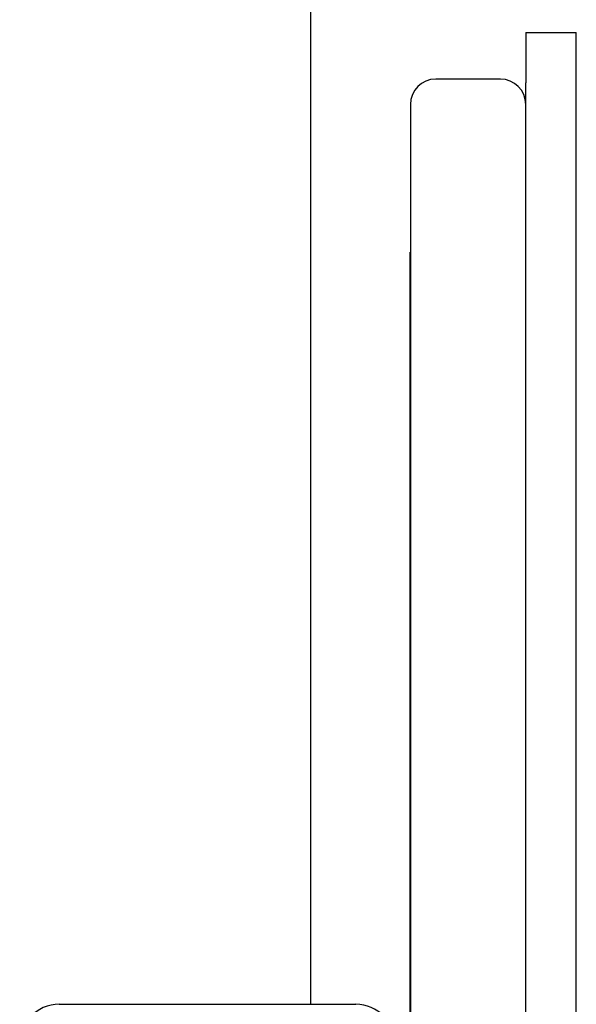
# Model space of a CAD drawing. Units: inches. Extents: x -44 to 366, y 56 to 349.
# Drawn here: x 36 to 39, y 126 to 130 of the extents above; entities that cross this region are included whole.
import ezdxf

# ---------------------------------------------------------------- set-up
doc = ezdxf.new("R2010")
doc.units = ezdxf.units.IN
doc.header["$LTSCALE"] = 25
doc.header["$MEASUREMENT"] = 0
doc.layers.add('FAI-VIS', color=7, linetype='Continuous', lineweight=30)

msp = doc.modelspace()

# ---------------------------------------------------------------- linework, layer by layer
at = {"layer": 'FAI-VIS'}
for p, q in [((37.8485, 125.5186), (37.8485, 149.8231)), ((38.911, 130.3232), (38.911, 130.0732)), ((38.911, 130.3232), (39.161, 130.3232)), ((39.161, 130.0732), (39.161, 130.3232)), ((38.786, 130.0922), (38.466, 130.0922)), ((38.911, 124.3232), (38.911, 130.0732)), ((39.161, 124.1982), (39.161, 130.0732)), ((38.341, 129.9672), (38.341, 124.3232)), ((38.34, 125.3072), (38.34, 129.2372)), ((38.341, 129.2372), (38.34, 129.2372)), ((36.6047, 125.5186), (38.071, 125.5186))]:
    msp.add_line(p, q, dxfattribs=at)
for centre, radius, start, end in [((38.466, 129.9672), 0.125, 90, 180), ((38.786, 129.9672), 0.125, 0, 90), ((36.6047, 125.3232), 0.1954, 90, 185), ((38.071, 125.3232), 0.1954, 0, 90)]:
    msp.add_arc(centre, radius, start, end, dxfattribs=at)

doc.saveas('drawing.dxf')
